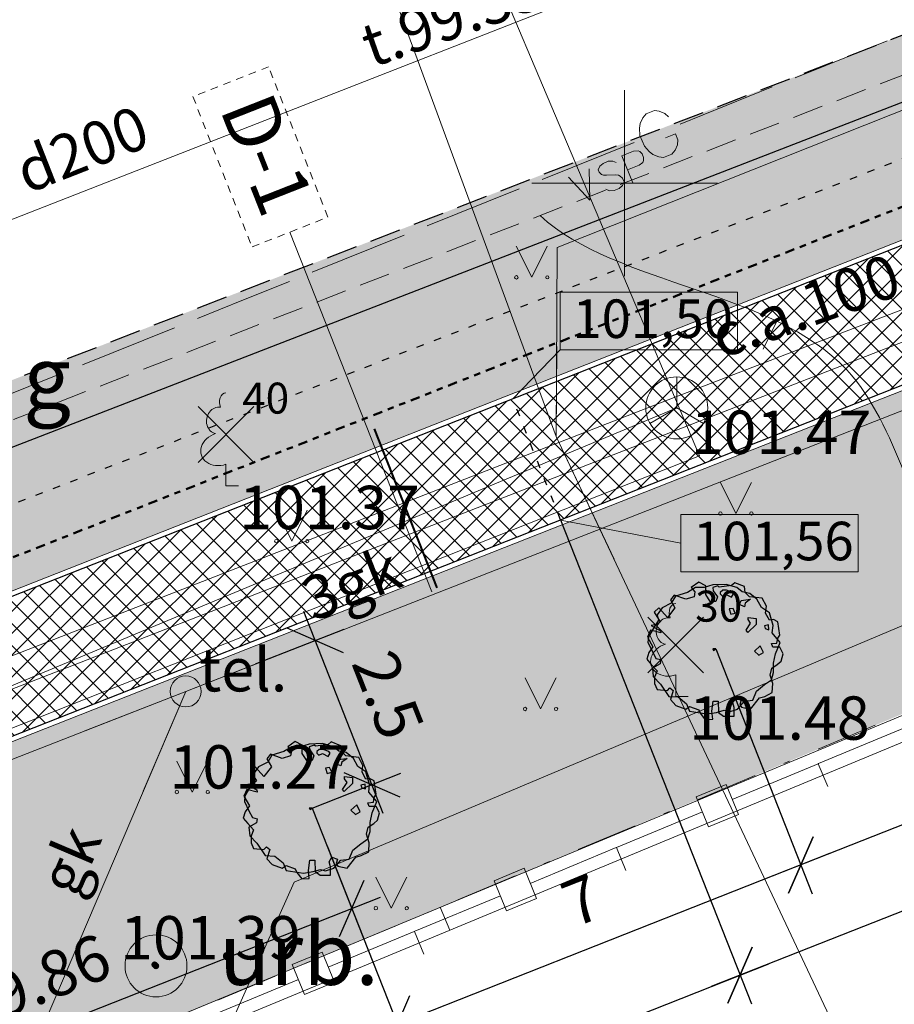
# Model space of a CAD drawing. Units: metres. Extents: x 0 to 553011, y 0 to 334791.
# Drawn here: x 552390 to 552404, y 334537 to 334553 of the extents above; entities that cross this region are included whole.
import ezdxf
from ezdxf.enums import TextEntityAlignment as Align

# ---------------------------------------------------------------- set-up
doc = ezdxf.new("R2010")
doc.units = ezdxf.units.M
doc.header["$MEASUREMENT"] = 0
for name, pattern in [('2', [0.75, 0.5, -0.25]), ('4', [2, 1, -0.5, 0, -0.5]), ('6', [1.875, 0.75, -0.375, 0, -0.375, 0, -0.375]), ('ACAD_ISO02W100', [15, 12, -3]), ('ACAD_ISO03W100', [30, 12, -18])]:
    doc.linetypes.add(name, pattern=pattern)
doc.layers.get('0').update_dxf_attribs({"linetype": 'CONTINUOUS'})
doc.layers.get('Defpoints').update_dxf_attribs({"linetype": 'CONTINUOUS'})
for name, color, linetype, lineweight in [('AIZSARGJOSLAS', 230, 'CONTINUOUS', 0), ('AUGSTUMI', 250, 'CONTINUOUS', 0), ('CELI', 145, 'CONTINUOUS', 0), ('GAZE', 1, 'CONTINUOUS', 0), ('KOKI', 3, 'CONTINUOUS', 0), ('PLANSETE', 7, 'CONTINUOUS', 0), ('RELJEFS', 24, 'CONTINUOUS', 0), ('ROB_UZM', 121, 'CONTINUOUS', 0), ('SAKARI_VIRSZ', 5, 'CONTINUOUS', 0), ('SK', 42, 'KANALIZACIJA', 0), ('TEL_KAB', 5, 'TEL_KAB', 0), ('TEL_KAN', 5, 'TEL_KAN', 0), ('TER_SIMB', 72, 'CONTINUOUS', 0), ('UDEN_URB', 134, 'CONTINUOUS', 0), ('VR text', 7, 'CONTINUOUS', 9), ('VR-AUGST.ATZ', 150, 'CONTINUOUS', 0), ('VR-GAJEJU-CELINS-MALA', 30, 'CONTINUOUS', 30), ('VR-HATCH', 252, 'CONTINUOUS', 0), ('VR-IELAS-APMALE-SKEMBU', 252, 'CONTINUOUS', 30), ('VR-KOKI', 72, 'CONTINUOUS', 30), ('VR-LATERNA', 1, 'CONTINUOUS', 30), ('VR-LATERNAS-KABELU-AIZSARGCAULA', 7, 'ZIGZAG', 5), ('VR-MERLINIJAS', 7, 'CONTINUOUS', 15), ('VR-NOJAUC-KOKI', 1, 'CONTINUOUS', 30), ('VR-RELJEFS', 150, 'ACAD_ISO03W100', 30), ('ZEMSPR', 21, 'EL_KAB_ZEMSPR', 0), ('ZOGI', 214, 'CONTINUOUS', 0)]:
    doc.layers.add(name, color=color, linetype=linetype, lineweight=lineweight)
doc.styles.add('ltype', font='Romlatsw.shx', dxfattribs={"height": 0.75})
doc.styles.add('ltype2', font='ARIAL.TTF', dxfattribs={"height": 0.75})
doc.styles.add('M1-500', font='ARIAL.TTF', dxfattribs={"width": 0.8, "height": 0.8})
doc.styles.add('Style-Romlatsw', font='Romlatsw.shx')
doc.styles.add('Style-Romlatsw I 0.24435', font='Romlatsw.shx', dxfattribs={"oblique": 14})
doc.styles.add('style3', font='ARIAL.TTF', dxfattribs={"height": 200})
doc.styles.add('VRkoord-M500', font='ARIAL.TTF', dxfattribs={"width": 0.85, "height": 0.74})
doc.linetypes.add('EL_KAB_ZEMSPR', pattern='A,2,-0.4,[".",ltype2,S=0,R=0,X=-0.093,Y=-0.04],-0.5,2', length=4.9)
doc.linetypes.add('KANALIZACIJA', pattern='A,7.5,["K",ltype,S=1,R=0,X=0.025,Y=-0.375],-0.8,7.5', length=15.8)
doc.linetypes.add('TEL_KAB', pattern='A,2,[".",ltype2,S=3,R=0,X=-0.093,Y=-0.056],2,-1', length=5)
doc.linetypes.add('TEL_KAN', pattern='A,5,["/",ltype,S=0,R=0,X=0.07,Y=-0.375],-1,5', length=11)
doc.linetypes.add('ZIGZAG', pattern='A,0.0001,-0.2,[131,ltypeshp.shx,S=0.2,R=0,X=-0.2,Y=0],-0.4,[131,ltypeshp.shx,S=0.2,R=180,X=0.2,Y=0],-0.2', length=0.8001)
doc.dimstyles.new('VRkoord-500', dxfattribs={"dimtxt": 0.74, "dimasz": 0.7, "dimexe": 0.5, "dimexo": 0, "dimgap": 0.3, "dimtad": 1, "dimzin": 11, "dimdsep": 46, "dimtxsty": 'VRkoord-M500', "dimblk": 'OBLIQUE', "dimcen": 0.7, "dimdle": 0.5, "dimadec": 4, "dimazin": 3, "dimtfac": 1, "dimtofl": 0, "dimtmove": 0, "dimatfit": 1, "dimldrblk": 'OBLIQUE', "dimfxl": 0, "dimfrac": 2, "dimtzin": 11, "dimarcsym": 0})
pattern_1 = [(90, (2152.56868, -37.13358), (-0.24748737335, 0.24748737335), [0.065625, -0.42934974705]), (45, (2152.56868, -37.13358), (-0.24748737342, 0.24748737342), [0.065625, -0.284375]), (135, (2152.56868, -37.13358), (-0.24748737342, -0.24748737342), [0.065625, -0.284375])]

# ---------------------------------------------------------------- blocks, each defined once
blk = doc.blocks.new('LAPUKO_1')
at = {"layer": 'KOKI', "linetype": 'Continuous', "lineweight": 0}
h = blk.add_hatch(color=3, dxfattribs=at)
edge = h.paths.add_edge_path()
edge.add_line((0, 1.5), (0, 0.347))
edge.add_ellipse((0.09, 0.593), major_axis=(-0.307, 0.095), ratio=0.814445, start_angle=87.7296, end_angle=270)
edge.add_ellipse((0.128, 1.055), major_axis=(0.039, -0.212), ratio=0.861323, start_angle=0, end_angle=180)
edge.add_line((0.09, 1.268), (0.089, 1.269))
edge.add_ellipse((0, 1.35), major_axis=(0, -0.15), ratio=0.707107, start_angle=57.0494, end_angle=179.7836)
at = {"layer": 'KOKI', "color": 3, "linetype": 'Continuous', "lineweight": 0}
for p, q in [((0, 0.347), (0, 0)), ((0, 0), (0.2, 0))]:
    blk.add_line(p, q, dxfattribs=at)
at = {"layer": 'KOKI', "color": 3, "linetype": 'Continuous', "lineweight": 0, "extrusion": (0, 0, -1)}
for centre, major_axis, ratio, start_param, end_param in [((0, 1.35), (0, -0.15), 0.707107, 0.995701, 3.137816), ((-0.128, 1.055), (-0.039, -0.212), 0.861323, 0, 3.141593)]:
    blk.add_ellipse(centre, major_axis=major_axis, ratio=ratio, start_param=start_param, end_param=end_param, dxfattribs=at)
at = {"layer": 'KOKI', "color": 3, "linetype": 'Continuous', "lineweight": 0}
blk.add_ellipse((-0.09, 0.593), major_axis=(0.307, 0.095), ratio=0.814445, start_param=1.570796, end_param=4.752015, dxfattribs=at)
blk = doc.blocks.new('telaka_3')
at = {"layer": 'SAKARI_VIRSZ', "color": 5, "linetype": 'Continuous', "lineweight": 13}
for p, q in [((0, 0.5), (0, 0)), ((-0.433, -0.25), (0, 0)), ((0, 0), (0.433, -0.25))]:
    blk.add_line(p, q, dxfattribs=at)
blk.add_circle((0, 0), 0.5, dxfattribs=at)
blk = doc.blocks.new('URBUMS')
at = {"layer": 'UDEN_URB', "linetype": 'Continuous', "lineweight": 0}
h = blk.add_hatch(color=132, dxfattribs=at)
edge = h.paths.add_edge_path()
edge.add_arc((-0.001, -0.001), 0.053, 0, 360)
at = {"layer": 'UDEN_URB', "color": 132, "linetype": 'Continuous', "lineweight": 0}
blk.add_circle((0, 0), 0.5, dxfattribs=at)
at = {"layer": 'UDEN_URB', "color": 132, "linetype": 'Continuous', "lineweight": 0, "style": 'Style-Romlatsw I 0.24435', "oblique": 14}
blk.add_text('urb.', height=1, dxfattribs=at).set_placement((1.017, -0.306))
blk = doc.blocks.new('TELKST_1')
at = {"layer": 'SAKARI_VIRSZ', "color": 92, "linetype": 'Continuous', "lineweight": 0}
blk.add_circle((0, 0), 0.25, dxfattribs=at)
blk = doc.blocks.new('KRUSTS')
at = {"layer": 'PLANSETE', "color": 7, "linetype": 'Continuous', "lineweight": 0}
for p, q in [((0, 1.5), (0, 0)), ((-1.5, 0), (0, 0)), ((0, 0), (0, -1.5)), ((0, 0), (1.5, 0))]:
    blk.add_line(p, q, dxfattribs=at)
blk = doc.blocks.new('KOKSI')
at = {"layer": 'VR-KOKI'}
for points in [[(-1.629, 0.621), (-1.386, 0.48), (-1.375, 0.423), (-1.651, 0.494), (-1.728, 0.31), (-1.585, 0.056), (-1.695, -0.099), (-1.75, -0.268), (-1.629, -0.409), (-1.474, -0.578), (-1.541, -0.748), (-1.541, -0.917), (-1.474, -1.072), (-1.199, -1.1), (-1.133, -1.03), (-1.045, -1.1), (-1.122, -1.34), (-0.979, -1.495), (-0.715, -1.594), (-0.616, -1.523), (-0.374, -1.608), (-0.33, -1.707), (-0.198, -1.876), (0, -1.862), (-0.022, -1.65), (0.011, -1.382), (0.143, -1.382), (0.154, -1.679), (0.286, -1.777), (0.561, -1.777), (0.561, -1.552), (0.528, -1.425), (0.594, -1.298), (0.748, -1.354), (0.715, -1.467), (0.759, -1.538), (1.001, -1.594), (1.232, -1.298), (1.375, -1.255), (1.574, -1.157), (1.585, -0.917), (1.518, -0.691), (1.562, -0.508), (1.706, -0.409), (1.805, -0.324), (1.86, -0.127), (1.772, 0.042), (1.585, 0.042), (1.551, 0.141), (1.695, 0.155), (1.717, 0.282), (1.772, 0.367), (1.717, 0.719), (1.607, 0.776), (1.496, 0.762), (1.397, 0.945), (1.419, 1.129), (1.309, 1.34), (0.968, 1.382), (0.858, 1.495), (0.836, 1.65), (0.583, 1.749), (0.495, 1.679), (0.165, 1.636), (0.132, 1.665), (0, 1.622), (0.011, 1.538), (0.121, 1.382), (0.077, 1.256), (-0.066, 1.256), (-0.187, 1.439), (-0.187, 1.665), (-0.374, 1.763), (-0.572, 1.622), (-0.473, 1.509), (-0.495, 1.382), (-0.715, 1.312), (-1.023, 1.425), (-1.122, 1.298), (-1.001, 1.086), (-1.199, 0.832), (-1.43, 1.086), (-1.552, 0.973), (-1.397, 0.719), (-1.474, 0.649)], [(-0.671, 1.495), (-0.99, 1.397), (-1.1, 1.213), (-1.342, 1.086), (-1.474, 0.903), (-1.441, 0.762), (-1.552, 0.578), (-1.706, 0.324), (-1.717, 0.169), (-1.596, -0.071), (-1.507, -0.254), (-1.375, -0.282), (-1.397, -0.395), (-1.596, -0.508), (-1.574, -0.734), (-1.386, -0.931), (-1.166, -1.255), (-0.913, -1.27), (-0.693, -1.453), (-0.616, -1.65), (-0.154, -1.721), (0.099, -1.679), (0.297, -1.622), (0.429, -1.665), (0.649, -1.594), (0.836, -1.382), (1.056, -1.354), (1.155, -1.114), (1.364, -0.945), (1.551, -0.818), (1.607, -0.621), (1.607, -0.381), (1.662, -0.127), (1.783, 0.169), (1.574, 0.423), (1.596, 0.621), (1.496, 0.959), (1.287, 1.1), (1.166, 1.312), (0.979, 1.467), (0.781, 1.509), (0.638, 1.622), (0.352, 1.707), (0, 1.693), (-0.231, 1.622), (-0.462, 1.622)], [(0.517, 1.495), (0.363, 1.552), (0.264, 1.552), (0.198, 1.495), (0.198, 1.453), (0.253, 1.397), (0.352, 1.439), (0.495, 1.368), (0.55, 1.453)], [(0.836, 1.114), (0.704, 1.171), (0.748, 1.284), (1.001, 1.312), (0.858, 1.213)], [(0.539, 1.072), (0.429, 1.058), (0.473, 0.917), (0.594, 0.945)], [(0.935, 0.832), (1.144, 0.804), (1.144, 0.649), (0.924, 0.437), (0.88, 0.494), (1.001, 0.677), (0.935, 0.776)], [(1.474, 0.635), (1.364, 0.607), (1.386, 0.536), (1.485, 0.508)], [(0.077, 0), (0, 0), (0.022, -0.042)], [(1.254, 0.085), (1.1, -0.056), (1.221, -0.169), (1.342, -0.099)]]:
    blk.add_lwpolyline(points, close=True, dxfattribs=at)
blk = doc.blocks.new('XX')
at = {"layer": 'VR-NOJAUC-KOKI'}
for p, q in [((0.45, 0.45), (-0.45, -0.45)), ((-0.45, 0.45), (0.45, -0.45))]:
    blk.add_line(p, q, dxfattribs=at)
blk = doc.blocks.new('_Oblique')
at = {"color": 0, "linetype": 'ByBlock', "lineweight": -2}
blk.add_line((-0.5, -0.5), (0.5, 0.5), dxfattribs=at)
blk = doc.blocks.new('*D498')
at = {"layer": 'Defpoints', "color": 0}
for p in [(552417.573, 334551.901), (552398.966, 334544.566), (552401.863, 334537.219)]:
    blk.add_point(p, dxfattribs=at)
at = {"layer": 'VR-MERLINIJAS', "color": 0, "lineweight": -2}
for p, q in [((552417.573, 334551.901), (552420.652, 334544.09)), ((552420.934, 334544.738), (552401.398, 334537.036)), ((552398.966, 334544.566), (552402.046, 334536.754))]:
    blk.add_line(p, q, dxfattribs=at)
at = {"layer": 'VR-MERLINIJAS', "color": 0, "lineweight": -2, "xscale": 0.7, "yscale": 0.7, "zscale": 0.7}
for p, rotation in [((552420.469, 334544.555), 21.51676591147555), ((552401.863, 334537.219), 201.5167659114755)]:
    blk.add_blockref('_Oblique', p, dxfattribs=dict(at, rotation=rotation))
at = {"layer": 'VR-MERLINIJAS', "color": 0, "insert": (552410.917, 334541.518), "char_height": 0.74, "attachment_point": 5, "rotation": 21.5168, "style": 'VRkoord-M500'}
blk.add_mtext('20', dxfattribs=at)
blk = doc.blocks.new('*D499')
at = {"layer": 'Defpoints', "color": 0}
for p in [(552398.966, 334544.567), (552383.261, 334538.376), (552401.863, 334537.219)]:
    blk.add_point(p, dxfattribs=at)
at = {"layer": 'VR-MERLINIJAS', "color": 0, "lineweight": -2}
for p, q in [((552398.966, 334544.567), (552402.046, 334536.754)), ((552383.261, 334538.376), (552386.341, 334530.563)), ((552385.693, 334530.844), (552402.328, 334537.403))]:
    blk.add_line(p, q, dxfattribs=at)
at = {"layer": 'VR-MERLINIJAS', "color": 0, "lineweight": -2, "xscale": 0.7, "yscale": 0.7, "zscale": 0.7}
for p, rotation in [((552401.863, 334537.219), 21.51676591288786), ((552386.158, 334531.028), 201.5167659128878)]:
    blk.add_blockref('_Oblique', p, dxfattribs=dict(at, rotation=rotation))
at = {"layer": 'VR-MERLINIJAS', "color": 0, "insert": (552393.762, 334534.754), "char_height": 0.74, "attachment_point": 5, "rotation": 21.5168, "style": 'VRkoord-M500'}
blk.add_mtext('16.88', dxfattribs=at)
blk = doc.blocks.new('*D714')
at = {"layer": 'Defpoints', "color": 0}
for p in [(552395.007, 334542.621), (552394.044, 334542.243), (552394.957, 334539.916)]:
    blk.add_point(p, dxfattribs=at)
at = {"layer": 'VR-MERLINIJAS', "color": 0, "lineweight": -2}
for p, q in [((552396.103, 334539.829), (552394.824, 334543.087)), ((552394.044, 334542.243), (552395.472, 334542.804)), ((552394.957, 334539.916), (552396.386, 334540.477))]:
    blk.add_line(p, q, dxfattribs=at)
at = {"layer": 'VR-MERLINIJAS', "color": 0, "lineweight": -2, "xscale": 0.7, "yscale": 0.7, "zscale": 0.7}
for p, rotation in [((552395.007, 334542.621), 111.4400616795181), ((552395.92, 334540.294), 291.4400616795181)]:
    blk.add_blockref('_Oblique', p, dxfattribs=dict(at, rotation=rotation))
at = {"layer": 'VR-MERLINIJAS', "color": 0, "insert": (552396.094, 334541.706), "char_height": 0.74, "attachment_point": 5, "rotation": 291.4401, "style": 'VRkoord-M500'}
blk.add_mtext('2.5', dxfattribs=at)
blk = doc.blocks.new('*D931')
at = {"layer": 'Defpoints', "color": 0}
for p in [(552821.896, 334690.419), (552825.473, 334687.869), (0, 0)]:
    blk.add_point(p, dxfattribs=at)
at = {"layer": 'VR-MERLINIJAS', "color": 0, "lineweight": -2}
for p, q in [((552821.896, 334690.419), (552823.296, 334690.419)), ((552823.296, 334690.419), (552824.073, 334687.869)), ((552824.073, 334687.869), (552829.843, 334687.869))]:
    blk.add_line(p, q, dxfattribs=at)
at = {"layer": 'VR-MERLINIJAS', "color": 0, "insert": (552827.808, 334688.547), "char_height": 0.74, "attachment_point": 5, "style": 'VRkoord-M500'}
blk.add_mtext('334690.42', dxfattribs=at)
blk = doc.blocks.new('*D932')
at = {"layer": 'Defpoints', "color": 0}
for p in [(552821.896, 334690.419), (552825.121, 334685.021), (0, 0)]:
    blk.add_point(p, dxfattribs=at)
at = {"layer": 'VR-MERLINIJAS', "color": 0, "lineweight": -2}
for p, q in [((552821.896, 334690.419), (552821.896, 334687.821)), ((552821.896, 334687.821), (552825.121, 334686.421)), ((552825.121, 334686.421), (552825.121, 334681.131))]:
    blk.add_line(p, q, dxfattribs=at)
at = {"layer": 'VR-MERLINIJAS', "color": 0, "insert": (552824.443, 334682.926), "char_height": 0.74, "attachment_point": 5, "rotation": 90, "style": 'VRkoord-M500'}
blk.add_mtext('552821.9', dxfattribs=at)
blk = doc.blocks.new('*D950')
at = {"layer": 'Defpoints', "color": 0}
for p in [(552407.982, 334545.051), (552401.47, 334542.484), (552402.844, 334538.998)]:
    blk.add_point(p, dxfattribs=at)
at = {"layer": 'VR-MERLINIJAS', "color": 0, "lineweight": -2}
for p, q in [((552407.982, 334545.051), (552409.539, 334541.1)), ((552401.47, 334542.484), (552403.027, 334538.533)), ((552409.821, 334541.749), (552402.379, 334538.815))]:
    blk.add_line(p, q, dxfattribs=at)
at = {"layer": 'VR-MERLINIJAS', "color": 0, "lineweight": -2, "xscale": 0.7, "yscale": 0.7, "zscale": 0.7}
for p, rotation in [((552409.356, 334541.565), 21.51676591184382), ((552402.844, 334538.998), 201.5167659118438)]:
    blk.add_blockref('_Oblique', p, dxfattribs=dict(at, rotation=rotation))
at = {"layer": 'VR-MERLINIJAS', "color": 0, "insert": (552405.854, 334540.905), "char_height": 0.74, "attachment_point": 5, "rotation": 21.5168, "style": 'VRkoord-M500'}
blk.add_mtext('7', dxfattribs=at)
blk = doc.blocks.new('*D951')
at = {"layer": 'Defpoints', "color": 0}
for p in [(552401.47, 334542.484), (552394.957, 334539.916), (552396.332, 334536.431)]:
    blk.add_point(p, dxfattribs=at)
at = {"layer": 'VR-MERLINIJAS', "color": 0, "lineweight": -2}
for p, q in [((552401.47, 334542.484), (552403.027, 334538.533)), ((552394.957, 334539.916), (552396.515, 334535.965)), ((552403.309, 334539.181), (552395.867, 334536.247))]:
    blk.add_line(p, q, dxfattribs=at)
at = {"layer": 'VR-MERLINIJAS', "color": 0, "lineweight": -2, "xscale": 0.7, "yscale": 0.7, "zscale": 0.7}
for p, rotation in [((552402.844, 334538.998), 21.51676591184382), ((552396.332, 334536.431), 201.5167659118438)]:
    blk.add_blockref('_Oblique', p, dxfattribs=dict(at, rotation=rotation))
at = {"layer": 'VR-MERLINIJAS', "color": 0, "insert": (552399.342, 334538.338), "char_height": 0.74, "attachment_point": 5, "rotation": 21.5168, "style": 'VRkoord-M500'}
blk.add_mtext('7', dxfattribs=at)
blk = doc.blocks.new('*D953')
at = {"layer": 'Defpoints', "color": 0}
for p in [(552395.199, 334539.304), (552395.596, 334538.296), (552386.03, 334535.689)]:
    blk.add_point(p, dxfattribs=at)
at = {"layer": 'VR-MERLINIJAS', "color": 0, "lineweight": -2}
for p, q in [((552395.199, 334539.304), (552395.78, 334537.831)), ((552385.962, 334534.498), (552396.061, 334538.479)), ((552386.03, 334535.689), (552386.611, 334534.216))]:
    blk.add_line(p, q, dxfattribs=at)
at = {"layer": 'VR-MERLINIJAS', "color": 0, "lineweight": -2, "xscale": 0.7, "yscale": 0.7, "zscale": 0.7}
for p, rotation in [((552395.596, 334538.296), 21.51676591213113), ((552386.427, 334534.681), 201.5167659121311)]:
    blk.add_blockref('_Oblique', p, dxfattribs=dict(at, rotation=rotation))
at = {"layer": 'VR-MERLINIJAS', "color": 0, "insert": (552390.763, 334537.119), "char_height": 0.74, "attachment_point": 5, "rotation": 21.5168, "style": 'VRkoord-M500'}
blk.add_mtext('9.86', dxfattribs=at)

msp = doc.modelspace()

# ---------------------------------------------------------------- hatches: boundary and pattern name
at = {"layer": 'TEL_KAB', "linetype": 'Continuous', "lineweight": 0}
h = msp.add_hatch(color=92, dxfattribs=at)
edge = h.paths.add_edge_path()
edge.add_arc((552394.544, 334542.437), 0.16, 25.9267, 385.9267)
h = msp.add_hatch(color=5, dxfattribs=at)
edge = h.paths.add_edge_path()
edge.add_arc((552392.915, 334541.798), 0.1, 0, 360)
h = msp.add_hatch(color=92, dxfattribs=at)
edge = h.paths.add_edge_path()
edge.add_arc((552391.285, 334541.162), 0.16, 25.8564, 385.8564)
h = msp.add_hatch(color=92, dxfattribs=at)
edge = h.paths.add_edge_path()
edge.add_arc((552392.229, 334540.188), 0.16, 71.4498, 431.4498)
at = {"layer": 'UDEN_URB', "linetype": 'Continuous', "lineweight": 0}
h = msp.add_hatch(color=132, dxfattribs=at)
edge = h.paths.add_edge_path()
edge.add_arc((552392.414, 334537.388), 0.053, 0, 360)
at = {"layer": 'VR-HATCH', "lineweight": 20}
h = msp.add_hatch(dxfattribs=at)
h.set_pattern_fill('GRASS', color=74, scale=0.35, style=0)
h.set_pattern_definition(pattern_1)
edge = h.paths.add_edge_path()
edge.add_line((552434.923, 334561.085), (552383.711, 334540.895))
edge.add_arc((552386.214, 334540.752), 2.507, 145.8257, 176.7275, ccw=False)
edge.add_arc((552389.325, 334538.809), 6.174, 135.2542, 147.1221, ccw=False)
edge.add_line((552384.94, 334543.155), (552385.93, 334544.117))
edge.add_line((552385.93, 334544.117), (552413.084, 334554.647))
edge.add_line((552413.084, 334554.647), (552433.221, 334562.66))
edge.add_arc((552432.566, 334560.248), 2.5, 21.2656, 74.8295, ccw=False)
edge.add_line((552434.896, 334561.154), (552434.923, 334561.085))
h = msp.add_hatch(dxfattribs=at)
h.set_pattern_fill('ANSI37', color=252, scale=2, style=0)
h.set_pattern_definition([(45, (2152.56868, -37.13358), (-0.1767766953, 0.1767766953), []), (135, (2152.56868, -37.13358), (-0.1767766953, -0.1767766953), [])])
h.paths.add_polyline_path([(552436.104, 334559.207), (552383.224, 334538.359), (552382.805, 334540.451), (552435.343, 334561.164)])
h = msp.add_hatch(dxfattribs=at)
h.set_pattern_fill('GRASS', color=74, scale=0.35, style=0)
h.set_pattern_definition(pattern_1)
h.paths.add_polyline_path([(552436.208, 334559.162), (552437.448, 334555.977), (552415.231, 334547.136), (552415.67, 334546.112), (552391.415, 334535.971), (552391.185, 334535.894), (552384.867, 334533.779), (552383.342, 334537.782), (552383.164, 334538.25)])
at = {"layer": 'VR-IELAS-APMALE-SKEMBU', "lineweight": 15, "ltscale": 1.5}
h = msp.add_hatch(dxfattribs=at)
h.set_pattern_fill('AR-CONC', color=256, scale=0.05, style=0)
h.set_pattern_definition([(50, (552921.08644, 334722.97732), (0.35863009, -0.03137607), [0.0375, -0.4125]), (355, (552921.08644, 334722.97732), (-0.06937567, 0.37609607), [0.03, -0.33]), (100.4514, (552921.11632, 334722.9747), (0.2892547, 0.34471977), [0.0318701, -0.35057106]), (46.1842, (552921.08644, 334723.0773), (0.53362052, -0.0827595), [0.05625, -0.61875]), (96.6356, (552921.1309, 334723.0704), (0.46733135, 0.48705894), [0.04780514, -0.5258565]), (351.1842, (552921.08644, 334723.0773), (0.46733097, 0.4870593), [0.045, -0.495]), (21, (552921.13644, 334723.05232), (0.29845353, -0.20130945), [0.0375, -0.4125]), (326, (552921.13644, 334723.05232), (0.12165767, 0.36257502), [0.03, -0.33]), (71.4514, (552921.1613, 334723.03555), (0.42011131, 0.16126525), [0.0318701, -0.35057106]), (37.5, (552921.08644, 334722.97732), (0.006079928, 0.166446927), [0, -0.326, 0, -0.335, 0, -0.33125]), (7.5, (552921.08644, 334722.97732), (0.13153477, 0.197205856), [0, -0.191, 0, -0.3185, 0, -0.12625]), (327.5, (552920.97494, 334722.97732), (0.266911218, -0.011277436), [0, -0.125, 0, -0.39, 0, -0.5175]), (317.5, (552920.92494, 334722.97732), (0.29159308, 0.05005249), [0, -0.1625, 0, -0.259, 0, -0.3675])])
edge = h.paths.add_edge_path()
edge.add_line((552383.711, 334540.895), (552382.713, 334540.501))
edge.add_arc((552386.433, 334540.739), 3.727, 169.6702, 183.6516, ccw=False)
edge.add_arc((552386.671, 334540.603), 3.987, 137.5864, 168.3664, ccw=False)
edge.add_line((552383.727, 334543.292), (552384.288, 334543.92))
edge.add_line((552384.288, 334543.92), (552385.415, 334545.003))
edge.add_line((552385.415, 334545.003), (552412.718, 334555.578))
edge.add_line((552412.718, 334555.578), (552431.457, 334563.035))
edge.add_arc((552432.566, 334560.248), 3, 21.2656, 111.6994, ccw=False)
edge.add_line((552435.362, 334561.336), (552435.388, 334561.268))
edge.add_line((552435.388, 334561.268), (552434.923, 334561.085))
edge.add_line((552434.923, 334561.085), (552434.896, 334561.154))
edge.add_arc((552432.566, 334560.248), 2.5, 21.2656, 74.8295)
edge.add_line((552433.221, 334562.66), (552413.084, 334554.647))
edge.add_line((552413.084, 334554.647), (552385.93, 334544.117))
edge.add_line((552385.93, 334544.117), (552384.94, 334543.155))
edge.add_arc((552389.656, 334538.542), 6.596, 135.6355, 146.7409)
edge.add_arc((552386.214, 334540.752), 2.507, 145.8257, 176.7275)

# ---------------------------------------------------------------- linework, layer by layer
at = {"layer": 'AIZSARGJOSLAS', "color": 1, "linetype": 'Continuous', "lineweight": 13}
for p, q in [((552415.337, 334547.441), (552394.664, 334538.722)), ((552394.664, 334538.722), (552391.741, 334532.187))]:
    msp.add_line(p, q, dxfattribs=at)
at = {"layer": 'CELI', "color": 212, "linetype": '2', "lineweight": 30}
msp.add_line((552385.415, 334545.003), (552412.718, 334555.578), dxfattribs=at)
at = {"layer": 'CELI', "color": 212, "linetype": '2', "lineweight": 0}
msp.add_line((552412.981, 334555.033), (552384.288, 334543.92), dxfattribs=at)
at = {"layer": 'GAZE', "color": 1, "linetype": 'Continuous', "lineweight": 0}
for p, q in [((552402.751, 334551.702), (552404.235, 334552.299)), ((552400.896, 334550.954), (552402.38, 334551.552)), ((552400.346, 334551.117), (552400.296, 334551.056)), ((552400.48, 334551.171), (552400.346, 334551.117)), ((552400.559, 334551.162), (552400.48, 334551.171)), ((552400.649, 334551.123), (552400.559, 334551.162)), ((552400.71, 334551.073), (552400.649, 334551.123)), ((552400.251, 334550.963), (552400.242, 334550.885)), ((552400.296, 334551.056), (552400.251, 334550.963)), ((552400.242, 334550.885), (552400.247, 334550.771)), ((552400.657, 334550.732), (552400.82, 334550.798)), ((552400.86, 334550.699), (552400.82, 334550.798)), ((552398.67, 334550.058), (552400.154, 334550.655)), ((552400.247, 334550.771), (552400.318, 334550.596)), ((552400.851, 334550.621), (552400.86, 334550.699)), ((552399.955, 334550.442), (552400.145, 334550.519)), ((552400.145, 334550.519), (552400.216, 334550.522)), ((552400.216, 334550.522), (552400.245, 334550.512)), ((552400.245, 334550.512), (552400.281, 334550.476)), ((552400.318, 334550.596), (552400.393, 334550.511)), ((552400.393, 334550.511), (552400.454, 334550.461)), ((552400.763, 334550.47), (552400.813, 334550.53)), ((552400.813, 334550.53), (552400.851, 334550.621)), ((552399.736, 334550.354), (552399.652, 334550.32)), ((552399.807, 334550.357), (552399.736, 334550.354)), ((552399.863, 334550.333), (552399.807, 334550.357)), ((552399.955, 334550.442), (552400.132, 334550.004)), ((552400.291, 334550.336), (552400.236, 334550.292)), ((552400.281, 334550.476), (552400.306, 334550.414)), ((552400.304, 334550.366), (552400.291, 334550.336)), ((552400.306, 334550.414), (552400.304, 334550.366)), ((552400.454, 334550.461), (552400.55, 334550.425)), ((552400.55, 334550.425), (552400.628, 334550.415)), ((552400.628, 334550.415), (552400.763, 334550.47)), ((552399.429, 334550.23), (552399.438, 334549.725)), ((552399.599, 334550.273), (552399.571, 334550.215)), ((552399.571, 334550.215), (552399.587, 334550.175)), ((552399.587, 334550.175), (552399.627, 334550.14)), ((552399.652, 334550.32), (552399.599, 334550.273)), ((552400.236, 334550.292), (552400.046, 334550.216)), ((552399.093, 334550.095), (552399.438, 334549.725)), ((552399.627, 334550.14), (552399.656, 334550.131)), ((552399.656, 334550.131), (552399.709, 334550.127)), ((552399.709, 334550.127), (552399.849, 334550.136)), ((552399.849, 334550.136), (552399.9, 334550.127)), ((552399.9, 334550.127), (552399.93, 334550.114)), ((552399.93, 334550.114), (552399.965, 334550.081)), ((552399.965, 334550.081), (552399.99, 334550.019)), ((552399.99, 334550.019), (552399.966, 334549.963)), ((552396.814, 334549.31), (552398.299, 334549.908)), ((552399.758, 334549.879), (552399.698, 334549.901)), ((552399.829, 334549.882), (552399.758, 334549.879)), ((552399.913, 334549.916), (552399.829, 334549.882)), ((552399.966, 334549.963), (552399.913, 334549.916)), ((552394.959, 334548.563), (552396.443, 334549.161)), ((552393.846, 334548.115), (552394.588, 334548.414)), ((552393.104, 334547.816), (552393.846, 334548.115)), ((552391.249, 334547.069), (552392.733, 334547.666)), ((552389.394, 334546.321), (552390.878, 334546.919))]:
    msp.add_line(p, q, dxfattribs=at)
at = {"layer": 'RELJEFS', "color": 32, "linetype": 'Continuous', "lineweight": 0}
msp.add_line((552402.238, 334547.322), (552402.454, 334547.773), dxfattribs=at)
msp.add_open_spline([(552406.73, 334542.344), (552406.245, 334542.717), (552404.721, 334543.889), (552404.134, 334548.229), (552399.876, 334548.344), (552398.635, 334549.476)], degree=3, knots=[0, 0, 0, 0, 0.161015, 0.506178, 1, 1, 1, 1], dxfattribs=at)
at = {"layer": 'ROB_UZM', "color": 4, "linetype": '4', "lineweight": 13}
msp.add_lwpolyline([(552415.67, 334546.112), (552391.415, 334535.971)], dxfattribs=at)
at = {"layer": 'SK', "color": 32, "linetype": 'KANALIZACIJA', "lineweight": 0}
msp.add_line((552378.026, 334544.687), (552401.207, 334553.759), dxfattribs=at)
at = {"layer": 'TEL_KAB', "color": 92, "linetype": 'Continuous', "lineweight": 0}
for p, q in [((552392.915, 334541.798), (552441.512, 334560.845)), ((552392.915, 334541.798), (552394.544, 334542.437)), ((552350.07, 334525.066), (552392.915, 334541.798)), ((552388.537, 334531.521), (552392.915, 334541.798)), ((552391.285, 334541.161), (552392.915, 334541.798)), ((552392.229, 334540.188), (552392.915, 334541.798))]:
    msp.add_line(p, q, dxfattribs=at)
at = {"layer": 'TEL_KAB', "color": 251, "linetype": 'TEL_KAB', "lineweight": 0}
msp.add_lwpolyline([(552369.116, 334533.659), (552387.244, 334540.72), (552437.599, 334560.344)], dxfattribs=at)
at = {"layer": 'TEL_KAB', "color": 5, "linetype": 'TEL_KAB', "lineweight": 0}
msp.add_lwpolyline([(552382.677, 334537.483), (552383.677, 334538.66), (552401.21, 334545.6), (552395.576, 334558.903), (552394.181, 334559.265), (552378.987, 334553.527), (552377.644, 334553.475), (552376.982, 334554.016), (552376.481, 334554.961), (552375.193, 334558.367)], dxfattribs=at)
at = {"layer": 'TEL_KAN', "color": 5, "linetype": 'TEL_KAN', "lineweight": 0}
for points in [[(552400.799, 334546.539), (552447.725, 334564.629)], [(552400.799, 334546.539), (552369.047, 334534.157)], [(552400.841, 334546.374), (552383.489, 334539.131), (552387.962, 334528.174)]]:
    msp.add_lwpolyline(points, dxfattribs=at)
at = {"layer": 'TER_SIMB', "color": 92, "linetype": 'Continuous', "lineweight": 0}
for p, q in [((552398.251, 334548.981), (552398.501, 334548.481)), ((552398.501, 334548.481), (552398.751, 334548.981)), ((552401.545, 334545.17), (552401.795, 334544.67)), ((552401.795, 334544.67), (552402.045, 334545.17)), ((552394.378, 334544.724), (552394.628, 334544.224)), ((552394.628, 334544.224), (552394.878, 334544.724)), ((552398.393, 334542.015), (552398.643, 334541.515)), ((552398.643, 334541.515), (552398.893, 334542.015)), ((552392.772, 334540.675), (552393.022, 334540.175)), ((552393.022, 334540.175), (552393.272, 334540.675)), ((552395.984, 334538.8), (552396.234, 334538.3)), ((552396.234, 334538.3), (552396.484, 334538.8))]:
    msp.add_line(p, q, dxfattribs=at)
for centre, radius in [((552398.252, 334548.48), 0.028), ((552398.752, 334548.48), 0.0263), ((552401.546, 334544.67), 0.028), ((552402.046, 334544.67), 0.0263), ((552394.378, 334544.224), 0.028), ((552394.878, 334544.224), 0.0263), ((552398.393, 334541.515), 0.028), ((552398.893, 334541.515), 0.0263), ((552392.772, 334540.175), 0.028), ((552393.272, 334540.175), 0.0263), ((552395.984, 334538.3), 0.028), ((552396.484, 334538.3), 0.0263)]:
    msp.add_circle(centre, radius, dxfattribs=at)
at = {"layer": 'VR text'}
msp.add_line((552394.598, 334549.21), (552396.886, 334543.407), dxfattribs=at)
at = {"layer": 'VR text', "lineweight": 40}
msp.add_line((552395.958, 334546.034), (552396.969, 334543.469), dxfattribs=at)
at = {"layer": 'VR text', "linetype": 'ACAD_ISO02W100', "ltscale": 0.01}
msp.add_lwpolyline([(552393.032, 334551.396), (552393.988, 334548.97), (552395.209, 334549.451), (552394.253, 334551.877)], close=True, dxfattribs=at)
at = {"layer": 'VR-AUGST.ATZ'}
for p, q in [((552398.958, 334547.313), (552398.196, 334546.519)), ((552400.905, 334544.189), (552398.963, 334544.564))]:
    msp.add_line(p, q, dxfattribs=at)
for points in [[(552398.958, 334548.24), (552401.823, 334548.24), (552401.823, 334547.313), (552398.958, 334547.313)], [(552400.905, 334544.653), (552403.771, 334544.653), (552403.771, 334543.726), (552400.905, 334543.726)]]:
    msp.add_lwpolyline(points, close=True, dxfattribs=at)
at = {"layer": 'VR-GAJEJU-CELINS-MALA', "lineweight": 5}
for p, q in [((552435.388, 334561.268), (552382.713, 334540.501)), ((552436.208, 334559.162), (552383.165, 334538.25))]:
    msp.add_line(p, q, dxfattribs=at)
at = {"layer": 'VR-GAJEJU-CELINS-MALA'}
for p, q in [((552435.399, 334561.186), (552382.729, 334540.422)), ((552436.179, 334559.237), (552383.149, 334538.33))]:
    msp.add_line(p, q, dxfattribs=at)
at = {"layer": 'VR-IELAS-APMALE-SKEMBU', "ltscale": 1.5}
msp.add_line((552385.93, 334544.117), (552413.084, 334554.647), dxfattribs=at)
at = {"layer": 'VR-LATERNA', "linetype": '6', "lineweight": 50, "ltscale": 0.2}
msp.add_line((552414.225, 334553.462), (552388.367, 334543.268), dxfattribs=at)
at = {"layer": 'VR-LATERNAS-KABELU-AIZSARGCAULA'}
for p, q in [((552398.894, 334545.91), (552398.903, 334547.363)), ((552399.832, 334543.932), (552398.894, 334545.91))]:
    msp.add_line(p, q, dxfattribs=at)
at = {"layer": 'VR-MERLINIJAS'}
msp.add_line((552389.78, 334570.693), (552398.894, 334545.91), dxfattribs=at)
at = {"layer": 'VR-RELJEFS', "lineweight": 30, "ltscale": 0.01}
for p, q in [((552386.3, 334543.337), (552432.982, 334561.455)), ((552398.966, 334544.566), (552398.196, 334546.519))]:
    msp.add_line(p, q, dxfattribs=at)
at = {"layer": 'ZEMSPR', "color": 56, "linetype": 'EL_KAB_ZEMSPR', "lineweight": 0}
for points in [[(552398.913, 334548.96), (552470.772, 334577.536)], [(552398.894, 334545.91), (552398.913, 334548.96)], [(552398.894, 334545.91), (552403.788, 334535.527)]]:
    msp.add_lwpolyline(points, dxfattribs=at)
at = {"layer": 'ZOGI', "color": 52, "linetype": 'Continuous', "lineweight": 0}
for p, q in [((552418.576, 334547.262), (552391.447, 334536)), ((552418.73, 334546.893), (552391.951, 334535.776)), ((552404.516, 334541.209), (552403.131, 334540.634)), ((552403.122, 334540.63), (552401.736, 334540.055)), ((552403.131, 334540.634), (552403.122, 334540.63)), ((552403.126, 334540.632), (552403.28, 334540.262)), ((552401.638, 334540.298), (552401.153, 334540.096)), ((552401.839, 334539.813), (552401.638, 334540.298)), ((552401.153, 334540.096), (552401.354, 334539.611)), ((552401.256, 334539.855), (552399.871, 334539.28)), ((552400.812, 334539.888), (552400.965, 334539.518)), ((552401.354, 334539.611), (552401.839, 334539.813)), ((552399.862, 334539.277), (552398.476, 334538.701)), ((552399.871, 334539.28), (552399.862, 334539.277)), ((552399.866, 334539.278), (552400.02, 334538.909)), ((552398.378, 334538.944), (552397.893, 334538.743)), ((552398.579, 334538.459), (552398.378, 334538.944)), ((552397.893, 334538.743), (552398.094, 334538.258)), ((552397.996, 334538.502), (552396.611, 334537.927)), ((552398.094, 334538.258), (552398.579, 334538.459)), ((552397.025, 334538.316), (552397.179, 334537.946)), ((552396.601, 334537.923), (552395.216, 334537.348)), ((552396.611, 334537.927), (552396.601, 334537.923)), ((552396.606, 334537.925), (552396.759, 334537.556)), ((552395.117, 334537.591), (552394.632, 334537.389)), ((552395.319, 334537.106), (552395.117, 334537.591)), ((552394.632, 334537.389), (552394.834, 334536.905)), ((552394.736, 334537.149), (552393.35, 334536.574)), ((552394.834, 334536.905), (552395.319, 334537.106))]:
    msp.add_line(p, q, dxfattribs=at)

# ---------------------------------------------------------------- block references
at = {"layer": 'KOKI', "color": 3, "linetype": 'Continuous', "lineweight": 0}
for p in [(552393.565, 334545.116), (552400.825, 334541.718)]:
    msp.add_blockref('LAPUKO_1', p, dxfattribs=at)
at = {"layer": 'PLANSETE', "color": 7, "linetype": 'Continuous', "lineweight": 0}
msp.add_blockref('KRUSTS', (552400, 334550), dxfattribs=at)
at = {"layer": 'SAKARI_VIRSZ', "color": 5, "linetype": 'Continuous', "lineweight": 13}
msp.add_blockref('telaka_3', (552400.841, 334546.374), dxfattribs=at)
at = {"layer": 'SAKARI_VIRSZ', "color": 92, "linetype": 'Continuous', "lineweight": 0}
msp.add_blockref('TELKST_1', (552392.915, 334541.798), dxfattribs=at)
at = {"layer": 'UDEN_URB', "color": 132, "linetype": 'Continuous', "lineweight": 0}
msp.add_blockref('URBUMS', (552392.436, 334537.369), dxfattribs=at)
at = {"layer": 'VR-KOKI', "color": 2, "lineweight": 80, "xscale": 0.6099999999860302, "yscale": 0.6100000000005821, "zscale": 0.61}
for p in [(552401.423, 334542.484), (552394.91, 334539.916)]:
    msp.add_blockref('KOKSI', p, dxfattribs=at)
at = {"layer": 'VR-NOJAUC-KOKI', "color": 2, "lineweight": 80}
for p in [(552393.565, 334545.944), (552400.825, 334542.546)]:
    msp.add_blockref('XX', p, dxfattribs=at)

# ---------------------------------------------------------------- texts
at = {"layer": 'AUGSTUMI', "color": 251, "linetype": 'Continuous', "lineweight": 0, "style": 'Style-Romlatsw'}
for s, p in [(' 101.37', (552393.565, 334545.116)), (' 101.48', (552400.825, 334541.718)), (' 101.27', (552392.439, 334540.93)), (' 101.39', (552391.642, 334538.173))]:
    msp.add_text(s, height=0.7, dxfattribs=at).set_placement(p, align=Align.TOP_LEFT)
at = {"layer": 'CELI', "color": 212, "linetype": 'Continuous', "lineweight": 0, "style": 'Style-Romlatsw'}
msp.add_text('g', height=1, dxfattribs=at).set_placement((552390.679, 334546.866), align=Align.MIDDLE_CENTER)
at = {"layer": 'KOKI', "color": 3, "linetype": 'Continuous', "lineweight": 0, "style": 'Style-Romlatsw'}
for s, p in [('40', (552394.206, 334546.531)), ('30', (552401.518, 334543.174))]:
    msp.add_text(s, height=0.5, dxfattribs=at).set_placement(p, align=Align.MIDDLE_CENTER)
at = {"layer": 'SAKARI_VIRSZ', "color": 5, "linetype": 'Continuous', "lineweight": 0, "style": 'Style-Romlatsw'}
msp.add_text(' 101.47', height=0.7, dxfattribs=at).set_placement((552400.852, 334545.63))
at = {"layer": 'SK', "color": 32, "linetype": 'Continuous', "lineweight": 0, "style": 'Style-Romlatsw'}
msp.add_text(' t.99.35', height=0.7, rotation=19.4952, dxfattribs=at).set_placement((552395.481, 334552.448), align=Align.TOP_LEFT)
msp.add_text('d200', height=0.7, rotation=21.395, dxfattribs=at).set_placement((552391.368, 334550.221), align=Align.CENTER)
at = {"layer": 'TEL_KAB', "color": 92, "linetype": 'Continuous', "lineweight": 0, "style": 'Style-Romlatsw'}
for s, rotation, p in [('3gk', 21.4932, (552395.717, 334543.213)), ('gk', 66.9252, (552391.367, 334538.931))]:
    msp.add_text(s, height=0.7, rotation=rotation, dxfattribs=at).set_placement(p, align=Align.CENTER)
at = {"layer": 'TEL_KAB', "color": 5, "linetype": 'Continuous', "lineweight": 0, "style": 'Style-Romlatsw I 0.24435', "oblique": 14}
msp.add_text(' tel. ', height=0.7, dxfattribs=at).set_placement((552392.915, 334541.798))
at = {"layer": 'TEL_KAN', "color": 5, "linetype": 'Continuous', "lineweight": 0, "style": 'Style-Romlatsw'}
msp.add_text('c.a.100.03', height=0.7, rotation=19.7165, dxfattribs=at).set_placement((552403.656, 334547.912), align=Align.CENTER)
at = {"layer": 'VR text', "insert": (552394.12, 334550.423), "char_height": 0.8925, "width": 2.60711, "attachment_point": 5, "rotation": 291.5087, "style": 'M1-500'}
msp.add_mtext('D-1', dxfattribs=at)
at = {"layer": 'VR-AUGST.ATZ', "style": 'style3'}
for s, p in [('101,50', (552399.158, 334547.501)), ('101,56', (552401.105, 334543.914))]:
    msp.add_text(s, height=0.6221, dxfattribs=at).set_placement(p)

# ---------------------------------------------------------------- dimensions: what is measured, and where the dimension line sits
at = {"layer": 'VR-MERLINIJAS'}
for offset, dtype, picture, middle in [((3.576, -2.55), 0, '*D931', (552827.808, 334688.547)), ((3.224, -5.398), 1, '*D932', (552824.443, 334682.926))]:
    dim = msp.add_ordinate_dim(feature_location=(552821.896, 334690.419), offset=offset, dtype=dtype, origin=(0, 0), dimstyle='VRkoord-500', override={"dimfxl": 0.18, "dimarcsym": 2}, dxfattribs=at)
    dim.commit()
    dim.dimension.update_dxf_attribs({"geometry": picture, "text_midpoint": middle})
for p1, p2, distance, picture, middle in [((552417.573, 334551.901), (552398.966, 334544.566), 7.897, '*D498', (552410.917, 334541.518)), ((552407.982, 334545.051), (552401.47, 334542.484), 3.747, '*D950', (552405.854, 334540.905)), ((552383.261, 334538.376), (552398.966, 334544.567), -7.898, '*D499', (552393.762, 334534.754)), ((552394.957, 334539.916), (552394.044, 334542.243), -1.034, '*D714', (552396.094, 334541.706)), ((552401.47, 334542.484), (552394.957, 334539.916), 3.747, '*D951', (552399.342, 334538.338)), ((552386.03, 334535.689), (552395.199, 334539.304), -1.083, '*D953', (552390.763, 334537.119))]:
    dim = msp.add_aligned_dim(p1=p1, p2=p2, distance=distance, dimstyle='VRkoord-500', override={"dimfxl": 0.18, "dimarcsym": 2}, dxfattribs=at)
    dim.commit()
    dim.dimension.update_dxf_attribs({"geometry": picture, "text_midpoint": middle})

doc.saveas('drawing.dxf')
